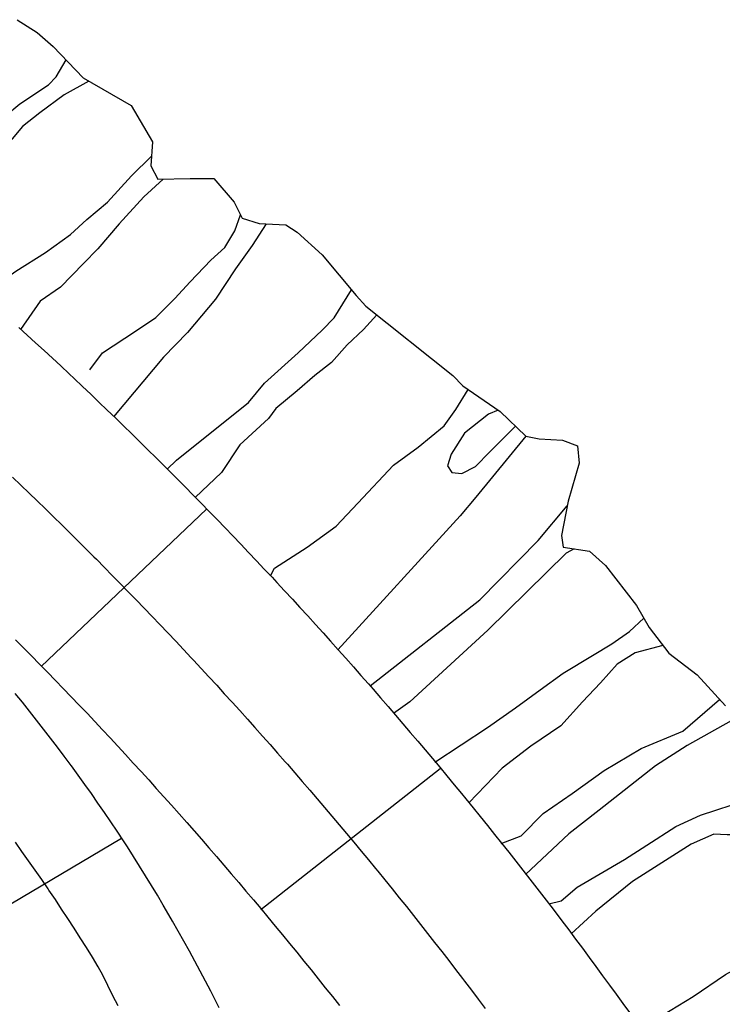
# Model space of a CAD drawing. Extents: x -2170.4 to -2128.3, y 11.2 to 40.9.
# Drawn here: x -2147.6 to -2147, y 30.5 to 31.3 of the extents above; entities that cross this region are included whole.
import ezdxf

# ---------------------------------------------------------------- set-up
doc = ezdxf.new("R2010")
doc.units = 0
doc.header["$LTSCALE"] = 50
for name, color, linetype in [('ARCHI_STONE', 113, 'Continuous'), ('ASHLAR', 3, 'Continuous'), ('MAJOR', 1, 'Continuous'), ('MINOR', 40, 'Continuous')]:
    doc.layers.add(name, color=color, linetype=linetype)

msp = doc.modelspace()

# ---------------------------------------------------------------- linework, layer by layer
at = {"layer": 'ARCHI_STONE', "color": 113, "linetype": 'Continuous'}
for points in [[(-2147.7436, 31.18524, 4951.7046), (-2147.6843, 31.21219, 4951.7003), (-2147.6661, 31.22925, 4951.7002), (-2147.6509, 31.248, 4951.6964), (-2147.6341, 31.26518, 4951.6965), (-2147.6216, 31.27573, 4951.6963), (-2147.5962, 31.29253, 4951.695), (-2147.5897, 31.29943, 4951.6951), (-2147.5809, 31.31431, 4951.6951)], [(-2147.5609, 31.29567, 4951.6952), (-2147.5827, 31.28356, 4951.6953), (-2147.604, 31.26794, 4951.6965), (-2147.6191, 31.25583, 4951.699), (-2147.639, 31.23265, 4951.702), (-2147.6499, 31.21767, 4951.7019), (-2147.6625, 31.20322, 4951.7017), (-2147.6843, 31.18733, 4951.7014), (-2147.6991, 31.17561, 4951.7013), (-2147.7092, 31.15587, 4951.7013)], [(-2147.6545, 31.10838, 4951.7011), (-2147.6251, 31.12909, 4951.6929), (-2147.5989, 31.1455, 4951.6921), (-2147.5771, 31.16113, 4951.6927), (-2147.5628, 31.17428, 4951.6932), (-2147.5445, 31.18938, 4951.6922), (-2147.5234, 31.21269, 4951.6914), (-2147.5059, 31.22974, 4951.6915)], [(-2147.4958, 31.2097, 4951.6916), (-2147.5126, 31.1942, 4951.6933), (-2147.5342, 31.17064, 4951.7012), (-2147.5529, 31.1485, 4951.7019), (-2147.5657, 31.13574, 4951.7013), (-2147.5859, 31.11503, 4951.7011), (-2147.6036, 31.10279, 4951.701), (-2147.621, 31.07781, 4951.7009)], [(-2147.56, 31.04238, 4951.6812), (-2147.5489, 31.05722, 4951.681), (-2147.52, 31.07623, 4951.6787), (-2147.5021, 31.08847, 4951.6786), (-2147.4854, 31.10488, 4951.6789), (-2147.4721, 31.1196, 4951.6789), (-2147.4537, 31.13861, 4951.679), (-2147.4415, 31.14968, 4951.6792), (-2147.4329, 31.16452, 4951.6793), (-2147.4279, 31.17851, 4951.6793)], [(-2147.4053, 31.17062, 4951.6795), (-2147.4176, 31.15148, 4951.6761), (-2147.4322, 31.13104, 4951.6762), (-2147.4496, 31.10447, 4951.676), (-2147.4742, 31.0753, 4951.6761), (-2147.4954, 31.05355, 4951.6765), (-2147.5394, 31.00128, 4951.6763)], [(-2147.4921, 30.95527, 4951.6762), (-2147.4839, 30.96335, 4951.6694), (-2147.4207, 31.01374, 4951.6548), (-2147.4067, 31.03067, 4951.6554), (-2147.3773, 31.05737, 4951.6568), (-2147.3561, 31.07729, 4951.6551), (-2147.3457, 31.0881, 4951.6551), (-2147.3305, 31.11263, 4951.6552)], [(-2147.3082, 31.0907, 4951.6556), (-2147.3082, 31.0907, 4951.6556), (-2147.3199, 31.07781, 4951.6555), (-2147.3341, 31.0644, 4951.6558), (-2147.3478, 31.04877, 4951.6595), (-2147.3625, 31.03744, 4951.6625), (-2147.378, 31.02403, 4951.664), (-2147.3968, 31.00841, 4951.6671), (-2147.4031, 30.99981, 4951.6675), (-2147.4031, 30.99968, 4951.6672), (-2147.4284, 30.97676, 4951.6717), (-2147.4444, 30.95241, 4951.6712), (-2147.4676, 30.9304, 4951.6697)], [(-2147.4015, 30.86176, 4951.6702), (-2147.398, 30.86853, 4951.6663), (-2147.3694, 30.88702, 4951.6649), (-2147.3439, 30.90539, 4951.6629), (-2147.3249, 30.92557, 4951.6599), (-2147.2936, 30.95877, 4951.6515), (-2147.2719, 30.97453, 4951.646), (-2147.2491, 30.99341, 4951.6354), (-2147.2389, 31.00761, 4951.6305), (-2147.228, 31.02514, 4951.6305)], [(-2147.2018, 31.0072, 4951.6286), (-2147.2102, 31.00369, 4951.6286), (-2147.2312, 30.98676, 4951.6284), (-2147.2428, 30.9684, 4951.6277), (-2147.246, 30.95824, 4951.6278), (-2147.2423, 30.95238, 4951.6278), (-2147.2335, 30.95147, 4951.6279), (-2147.2215, 30.95772, 4951.628), (-2147.2179, 30.96137, 4951.628), (-2147.2127, 30.96671, 4951.628), (-2147.1866, 30.99316, 4951.6282)], [(-2147.1774, 30.98431, 4951.6282), (-2147.2214, 30.93079, 4951.6485), (-2147.2351, 30.91439, 4951.6555), (-2147.3425, 30.79674, 4951.6614)], [(-2147.314, 30.76519, 4951.6615), (-2147.2177, 30.84059, 4951.6552), (-2147.1667, 30.8928, 4951.6433), (-2147.141, 30.92325, 4951.6435)], [(-2147.1351, 30.88549, 4951.6435), (-2147.1421, 30.88158, 4951.6435), (-2147.2108, 30.814, 4951.6643), (-2147.2792, 30.75123, 4951.661)], [(-2147.2572, 30.69815, 4951.6612), (-2147.2109, 30.72862, 4951.6534), (-2147.1864, 30.74594, 4951.6468), (-2147.1649, 30.76183, 4951.6438), (-2147.1445, 30.77628, 4951.6429), (-2147.1189, 30.79191, 4951.6428), (-2147.1018, 30.8022, 4951.6429), (-2147.0865, 30.81301, 4951.643), (-2147.0739, 30.82453, 4951.6432)], [(-2147.0573, 30.8007, 4951.6433), (-2147.0813, 30.79406, 4951.6484), (-2147.0971, 30.7843, 4951.6551), (-2147.1118, 30.76802, 4951.6578), (-2147.1278, 30.75135, 4951.6565), (-2147.1468, 30.73025, 4951.6546), (-2147.1729, 30.71241, 4951.6542), (-2147.1983, 30.69301, 4951.6544), (-2147.2274, 30.66273, 4951.6542)], [(-2147.2792, 30.75123, 4951.6609), (-2147.2934, 30.74101, 4951.6609)], [(-2147.1991, 30.62694, 4951.6544), (-2147.1815, 30.63359, 4951.6545), (-2147.1622, 30.65312, 4951.6541), (-2147.1367, 30.6707, 4951.6535), (-2147.1085, 30.69089, 4951.6512), (-2147.0763, 30.71016, 4951.6514), (-2147.0395, 30.72539, 4951.6519), (-2147.0073, 30.75315, 4951.6523)], [(-2146.9883, 30.73881, 4951.6524), (-2146.9971, 30.73451, 4951.6523), (-2147.0357, 30.71302, 4951.6521), (-2147.0637, 30.69518, 4951.6521), (-2147.113, 30.65625, 4951.6518), (-2147.1397, 30.63541, 4951.6516), (-2147.1777, 30.59987, 4951.6514)], [(-2147.1571, 30.57392, 4951.6515), (-2147.1463, 30.57679, 4951.6516), (-2147.1322, 30.58877, 4951.6509), (-2147.0909, 30.61299, 4951.6466), (-2147.0711, 30.62536, 4951.6465), (-2147.0457, 30.6419, 4951.6465), (-2147.024, 30.65179, 4951.6457), (-2146.9828, 30.66521, 4951.6442), (-2146.9702, 30.67106, 4951.6439), (-2146.9572, 30.68513, 4951.644), (-2146.9551, 30.69424, 4951.644), (-2146.9688, 30.72652, 4951.6439)], [(-2146.8756, 30.64854, 4951.6445), (-2146.8906, 30.65635, 4951.6444), (-2146.9047, 30.65896, 4951.6443), (-2146.926, 30.65205, 4951.6439), (-2146.9449, 30.64437, 4951.6438), (-2146.9711, 30.63539, 4951.6419), (-2146.9841, 30.6346, 4951.6388), (-2147.0006, 30.6346, 4951.6378), (-2147.0123, 30.63499, 4951.6377), (-2147.0324, 30.62627, 4951.6375), (-2147.0837, 30.59371, 4951.6352), (-2147.1161, 30.56754, 4951.635), (-2147.1375, 30.54782, 4951.6349)], [(-2147.0783, 30.46802, 4951.6151), (-2147.0643, 30.47218, 4951.6151), (-2147.0304, 30.49263, 4951.6118), (-2147.0021, 30.5119, 4951.6052), (-2146.9717, 30.52883, 4951.6008), (-2146.9317, 30.55227, 4951.5995), (-2146.9069, 30.56333, 4951.6074), (-2146.8871, 30.57362, 4951.6112), (-2146.8769, 30.58404, 4951.6123), (-2146.8586, 30.6047, 4951.6124)]]:
    msp.add_polyline3d(points, dxfattribs=at)
at = {"layer": 'ASHLAR', "color": 3, "linetype": 'Continuous'}
for points in [[(-2147.4577, 30.92011, 4951.7803), (-2147.6026, 30.78223, 4951.7363)], [(-2147.4465, 30.48276, 4951.6687), (-2147.451, 30.49168, 4951.6686), (-2147.4539, 30.49733, 4951.6686), (-2147.4585, 30.5062, 4951.6685), (-2147.4632, 30.51504, 4951.6684), (-2147.4679, 30.52385, 4951.6684), (-2147.4727, 30.53263, 4951.6683), (-2147.4775, 30.54138, 4951.6683), (-2147.4824, 30.5501, 4951.6682), (-2147.4874, 30.55878, 4951.6681), (-2147.4906, 30.56429, 4951.6681), (-2147.4956, 30.57292, 4951.668), (-2147.5007, 30.58152, 4951.668), (-2147.5059, 30.59008, 4951.6679), (-2147.5111, 30.59862, 4951.6679), (-2147.5164, 30.60712, 4951.6678), (-2147.5217, 30.61559, 4951.6677), (-2147.5271, 30.62402, 4951.6677), (-2147.5305, 30.62936, 4951.6676), (-2147.5361, 30.63769, 4951.6677), (-2147.5416, 30.64598, 4951.6677), (-2147.5473, 30.65425, 4951.6677), (-2147.553, 30.66247, 4951.6678), (-2147.5587, 30.67067, 4951.6678), (-2147.5645, 30.67882, 4951.6678), (-2147.5704, 30.68694, 4951.6678), (-2147.5762, 30.69502, 4951.6679), (-2147.5765, 30.6954, 4951.6679), (-2147.5825, 30.70344, 4951.6679), (-2147.5885, 30.71145, 4951.6679), (-2147.5945, 30.71941, 4951.6679), (-2147.6006, 30.72734, 4951.668), (-2147.6068, 30.73523, 4951.668), (-2147.613, 30.74308, 4951.668), (-2147.6192, 30.75089, 4951.668), (-2147.6255, 30.75866, 4951.6681)], [(-2147.4099, 30.56905, 4951.7347), (-2147.2525, 30.69259, 4951.7786)], [(-2147.6909, 30.53769, 4951.5729), (-2147.5322, 30.6317, 4951.6677)]]:
    msp.add_polyline3d(points, dxfattribs=at)
msp.add_polyline3d([(-2147.4661, 30.90988, 4951.781), (-2147.4661, 30.90988, 4951.781)], close=True, dxfattribs=at)
at = {"layer": 'MAJOR', "color": 1, "linetype": 'Continuous'}
for points in [[(-2147.6238, 31.34959, 4951.7019), (-2147.6062, 31.33826, 4951.7019), (-2147.5922, 31.32615, 4951.7021), (-2147.5659, 31.29854, 4951.7014), (-2147.5238, 31.27419, 4951.6963), (-2147.505, 31.24254, 4951.6945), (-2147.5066, 31.22132, 4951.693), (-2147.5003, 31.2096, 4951.6932), (-2147.4719, 31.21025, 4951.6933), (-2147.4511, 31.21038, 4951.6924), (-2147.4333, 31.18942, 4951.689), (-2147.4264, 31.17561, 4951.6815), (-2147.4113, 31.17092, 4951.6771), (-2147.388, 31.16975, 4951.6708), (-2147.378, 31.16324, 4951.6676), (-2147.3562, 31.14344, 4951.6663), (-2147.3264, 31.10763, 4951.6605), (-2147.3178, 31.09839, 4951.6491), (-2147.2415, 31.03757, 4951.6387), (-2147.2327, 31.02832, 4951.6328), (-2147.1999, 31.00593, 4951.6349), (-2147.1774, 30.98431, 4951.6403), (-2147.1656, 30.98197, 4951.6446), (-2147.1452, 30.98067, 4951.6522), (-2147.1321, 30.97572, 4951.6513), (-2147.1307, 30.96048, 4951.6509), (-2147.1402, 30.92714, 4951.648), (-2147.1462, 30.89719, 4951.634), (-2147.1447, 30.8869, 4951.6209), (-2147.1216, 30.88352, 4951.6261), (-2147.1076, 30.87089, 4951.6272), (-2147.0802, 30.8356, 4951.6274), (-2147.0692, 30.81632, 4951.6275), (-2147.052, 30.79379, 4951.6295), (-2147.027, 30.77478, 4951.6359), (-2147.0022, 30.74757, 4951.639)], [(-2147.6223, 31.07972, 4951.7804), (-2147.6149, 31.07297, 4951.7804), (-2147.6076, 31.06621, 4951.7805), (-2147.6002, 31.05943, 4951.7805), (-2147.5929, 31.05263, 4951.7805), (-2147.5856, 31.04581, 4951.7805), (-2147.5783, 31.03897, 4951.7805), (-2147.5738, 31.03477, 4951.7805), (-2147.5665, 31.02791, 4951.7805), (-2147.5593, 31.02102, 4951.7805), (-2147.552, 31.01412, 4951.7805), (-2147.5448, 31.00719, 4951.7805), (-2147.5376, 31.00025, 4951.7805), (-2147.5304, 30.99329, 4951.7805), (-2147.5233, 30.98631, 4951.7805), (-2147.5161, 30.97931, 4951.7805), (-2147.509, 30.97229, 4951.7805), (-2147.5019, 30.96526, 4951.7805), (-2147.4948, 30.95821, 4951.7805), (-2147.4877, 30.95114, 4951.7804), (-2147.4834, 30.9468, 4951.7804), (-2147.4764, 30.9397, 4951.7804), (-2147.4693, 30.93258, 4951.7804), (-2147.4623, 30.92545, 4951.7803), (-2147.4554, 30.9183, 4951.7803), (-2147.4484, 30.91112, 4951.7803), (-2147.4414, 30.90393, 4951.7803), (-2147.4345, 30.89673, 4951.7802), (-2147.4276, 30.8895, 4951.7802), (-2147.4207, 30.88226, 4951.7802), (-2147.4138, 30.875, 4951.7801), (-2147.4069, 30.86772, 4951.7801), (-2147.4001, 30.86043, 4951.7801), (-2147.3959, 30.85595, 4951.78), (-2147.3891, 30.84863, 4951.78), (-2147.3823, 30.84128, 4951.7799), (-2147.3756, 30.83393, 4951.7799), (-2147.3688, 30.82655, 4951.7798), (-2147.3621, 30.81916, 4951.7798), (-2147.3554, 30.81175, 4951.7797), (-2147.3487, 30.80432, 4951.7797), (-2147.342, 30.79687, 4951.7796), (-2147.3353, 30.78941, 4951.7796), (-2147.3287, 30.78193, 4951.7795), (-2147.3221, 30.77444, 4951.7794), (-2147.3155, 30.76693, 4951.7794), (-2147.3114, 30.76232, 4951.7794), (-2147.3049, 30.75478, 4951.7793), (-2147.2983, 30.74722, 4951.7792), (-2147.2918, 30.73965, 4951.7791), (-2147.2853, 30.73206, 4951.779), (-2147.2788, 30.72445, 4951.779), (-2147.2723, 30.71683, 4951.7789), (-2147.2658, 30.70919, 4951.7788), (-2147.2594, 30.70153, 4951.7787), (-2147.253, 30.69385, 4951.7786), (-2147.2466, 30.68616, 4951.7786), (-2147.2402, 30.67846, 4951.7785), (-2147.2339, 30.67074, 4951.7784), (-2147.23, 30.666, 4951.7784), (-2147.2237, 30.65825, 4951.7783), (-2147.2174, 30.65049, 4951.7781), (-2147.2111, 30.64271, 4951.778), (-2147.2048, 30.63491, 4951.7779), (-2147.1986, 30.6271, 4951.7778), (-2147.1924, 30.61927, 4951.7777), (-2147.1862, 30.61142, 4951.7776), (-2147.18, 30.60356, 4951.7775), (-2147.1738, 30.59568, 4951.7774), (-2147.1677, 30.58779, 4951.7773), (-2147.1616, 30.57988, 4951.7772), (-2147.1554, 30.57196, 4951.7771), (-2147.1517, 30.56711, 4951.7771), (-2147.1457, 30.55915, 4951.7769), (-2147.1397, 30.55115, 4951.7768), (-2147.1337, 30.54313, 4951.7767), (-2147.1278, 30.53508, 4951.7765), (-2147.1218, 30.52702, 4951.7764), (-2147.1159, 30.51895, 4951.7763), (-2147.11, 30.51087, 4951.7761), (-2147.1041, 30.50279, 4951.776), (-2147.0982, 30.49473, 4951.7759), (-2147.0923, 30.48668, 4951.7757), (-2147.0863, 30.47865, 4951.7756)], [(-2147.6279, 30.94823, 4951.7665), (-2147.6206, 30.94133, 4951.7665), (-2147.6134, 30.9344, 4951.7665), (-2147.6062, 30.92746, 4951.7665), (-2147.599, 30.92049, 4951.7665), (-2147.5919, 30.91351, 4951.7665), (-2147.5847, 30.90651, 4951.7665), (-2147.5776, 30.89949, 4951.7665), (-2147.5705, 30.89245, 4951.7665), (-2147.5634, 30.88539, 4951.7665), (-2147.5564, 30.87832, 4951.7664), (-2147.5543, 30.87627, 4951.7664), (-2147.5473, 30.86917, 4951.7664), (-2147.5403, 30.86205, 4951.7664), (-2147.5333, 30.85492, 4951.7663), (-2147.5263, 30.84776, 4951.7663), (-2147.5193, 30.84059, 4951.7663), (-2147.5123, 30.83339, 4951.7663), (-2147.5054, 30.82618, 4951.7662), (-2147.4985, 30.81895, 4951.7662), (-2147.4916, 30.81171, 4951.7662), (-2147.4847, 30.80444, 4951.7661), (-2147.4779, 30.79716, 4951.7661), (-2147.4711, 30.78986, 4951.7661), (-2147.4691, 30.78775, 4951.766), (-2147.4623, 30.78043, 4951.766), (-2147.4555, 30.77308, 4951.7659), (-2147.4487, 30.76572, 4951.7659), (-2147.442, 30.75835, 4951.7658), (-2147.4352, 30.75095, 4951.7658), (-2147.4285, 30.74354, 4951.7657), (-2147.4218, 30.73611, 4951.7657), (-2147.4151, 30.72866, 4951.7656), (-2147.4085, 30.72119, 4951.7655), (-2147.4019, 30.71371, 4951.7655), (-2147.3952, 30.70621, 4951.7654), (-2147.3886, 30.69869, 4951.7654), (-2147.3867, 30.69652, 4951.7654), (-2147.3802, 30.68898, 4951.7653), (-2147.3736, 30.68142, 4951.7652), (-2147.3671, 30.67385, 4951.7651), (-2147.3606, 30.66625, 4951.765), (-2147.3541, 30.65865, 4951.7649), (-2147.3476, 30.65102, 4951.7649), (-2147.3412, 30.64338, 4951.7648), (-2147.3347, 30.63572, 4951.7647), (-2147.3283, 30.62804, 4951.7646), (-2147.3219, 30.62035, 4951.7645), (-2147.3156, 30.61264, 4951.7645), (-2147.3092, 30.60491, 4951.7644), (-2147.3074, 30.60267, 4951.7644), (-2147.3011, 30.59493, 4951.7642), (-2147.2948, 30.58716, 4951.7641), (-2147.2885, 30.57938, 4951.764), (-2147.2822, 30.57158, 4951.7639), (-2147.276, 30.56377, 4951.7638), (-2147.2698, 30.55593, 4951.7637), (-2147.2636, 30.54808, 4951.7636), (-2147.2574, 30.54022, 4951.7635), (-2147.2512, 30.53234, 4951.7634), (-2147.2451, 30.52444, 4951.7633), (-2147.239, 30.51653, 4951.7632), (-2147.2329, 30.5086, 4951.7631), (-2147.2311, 30.50632, 4951.7631), (-2147.2251, 30.49836, 4951.7629), (-2147.2191, 30.49036, 4951.7628), (-2147.2131, 30.48234, 4951.7627)], [(-2147.6252, 30.80574, 4951.7364), (-2147.6182, 30.79864, 4951.7364), (-2147.6112, 30.79152, 4951.7364), (-2147.6042, 30.78438, 4951.7363), (-2147.5972, 30.77723, 4951.7363), (-2147.5902, 30.77005, 4951.7363), (-2147.5833, 30.76285, 4951.7362), (-2147.5763, 30.75564, 4951.7362), (-2147.5694, 30.74841, 4951.7362), (-2147.5625, 30.74116, 4951.7361), (-2147.5557, 30.73389, 4951.7361), (-2147.5488, 30.7266, 4951.7361), (-2147.5422, 30.71955, 4951.736), (-2147.5354, 30.71223, 4951.736), (-2147.5286, 30.70488, 4951.7359), (-2147.5219, 30.69752, 4951.7359), (-2147.5151, 30.69014, 4951.7358), (-2147.5084, 30.68275, 4951.7358), (-2147.5017, 30.67533, 4951.7357), (-2147.495, 30.6679, 4951.7356), (-2147.4883, 30.66044, 4951.7356), (-2147.4817, 30.65297, 4951.7355), (-2147.475, 30.64549, 4951.7355), (-2147.4684, 30.63798, 4951.7354), (-2147.4621, 30.63072, 4951.7354), (-2147.4555, 30.62318, 4951.7353), (-2147.4489, 30.61562, 4951.7352), (-2147.4424, 30.60805, 4951.7351), (-2147.4359, 30.60045, 4951.735), (-2147.4294, 30.59284, 4951.7349), (-2147.423, 30.58521, 4951.7349), (-2147.4165, 30.57757, 4951.7348), (-2147.4101, 30.5699, 4951.7347), (-2147.4037, 30.56222, 4951.7346), (-2147.3973, 30.55452, 4951.7345), (-2147.3909, 30.54681, 4951.7344), (-2147.3848, 30.53935, 4951.7344), (-2147.3785, 30.5316, 4951.7342), (-2147.3722, 30.52383, 4951.7341), (-2147.3659, 30.51605, 4951.734), (-2147.3597, 30.50825, 4951.7339), (-2147.3534, 30.50043, 4951.7338), (-2147.3472, 30.4926, 4951.7337), (-2147.341, 30.48475, 4951.7336)]]:
    msp.add_polyline3d(points, dxfattribs=at)
at = {"layer": 'MINOR', "color": 40, "linetype": 'Continuous'}
msp.add_polyline3d([(-2147.5353, 30.48447, 4951.6674), (-2147.5398, 30.49344, 4951.6674), (-2147.5442, 30.50239, 4951.6674), (-2147.5487, 30.51131, 4951.6674), (-2147.5526, 30.5188, 4951.6674), (-2147.5578, 30.52732, 4951.6673), (-2147.5631, 30.53581, 4951.6672), (-2147.5684, 30.54427, 4951.6672), (-2147.5738, 30.5527, 4951.6671), (-2147.5793, 30.56109, 4951.667), (-2147.5848, 30.56945, 4951.6669), (-2147.5903, 30.57777, 4951.6669), (-2147.5959, 30.58606, 4951.6668), (-2147.5966, 30.5871, 4951.6668), (-2147.6023, 30.59535, 4951.6667), (-2147.608, 30.60356, 4951.6667), (-2147.6138, 30.61174, 4951.6666), (-2147.6196, 30.61988, 4951.6666), (-2147.6254, 30.62798, 4951.6665)], dxfattribs=at)

doc.saveas('drawing.dxf')
